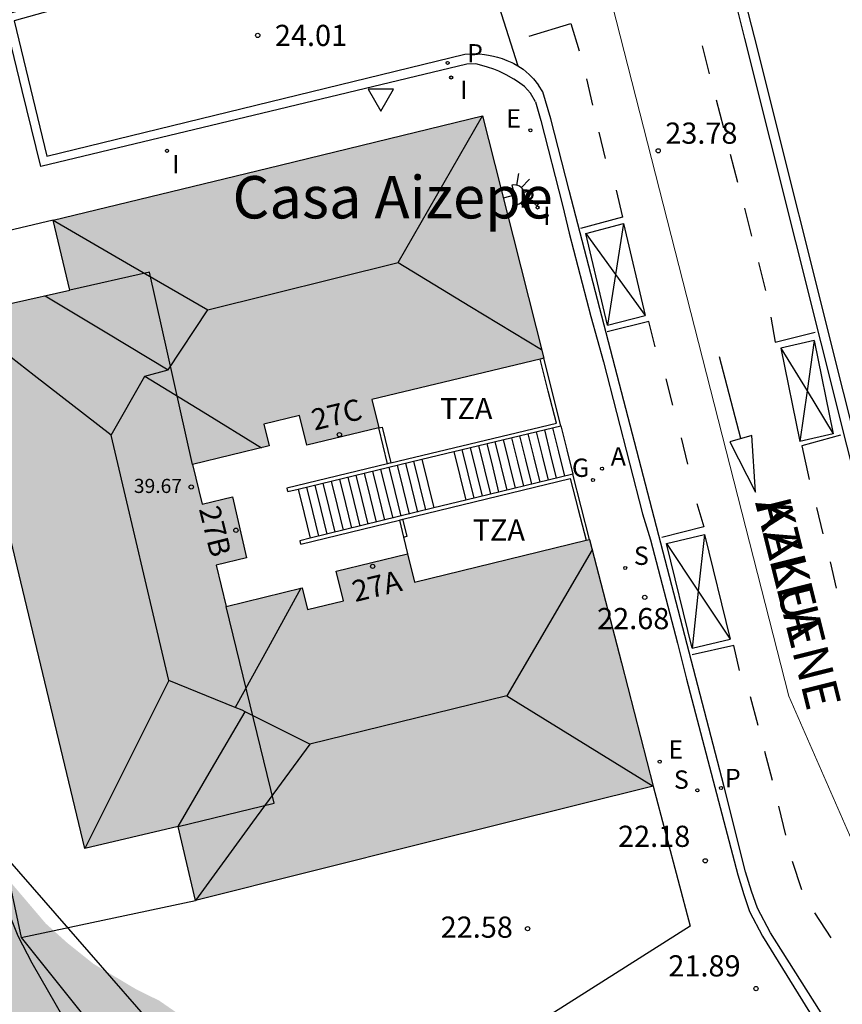
# Model space of a CAD drawing. Units: millimetres. Extents: x 585894 to 586244, y 4797289 to 4797540.
# Drawn here: x 586064 to 586093, y 4797448 to 4797483 of the extents above; entities that cross this region are included whole.
import ezdxf
from ezdxf.enums import TextEntityAlignment as Align

# ---------------------------------------------------------------- set-up
doc = ezdxf.new("R2010")
doc.units = ezdxf.units.MM
for name, color, linetype in [('010103', 9, 'LIMITE_MUNICIPAL'), ('020104', 34, 'Continuous'), ('020204', 9, 'Continuous'), ('020308', 9, 'Continuous'), ('060108', 9, 'Continuous'), ('060113', 4, 'Continuous'), ('060117', 9, 'Continuous'), ('060130', 9, 'Continuous'), ('060141', 9, 'Continuous'), ('070105', 6, 'Continuous'), ('070106', 6, 'Continuous'), ('080109', 9, 'Continuous'), ('080201', 9, 'Continuous'), ('080202', 9, 'Continuous'), ('080303', 9, 'Continuous'), ('080304', 9, 'Continuous'), ('080306', 9, 'Continuous'), ('080308', 9, 'Continuous'), ('080311', 9, 'Continuous'), ('080312', 8, 'Continuous'), ('200205', 4, 'Continuous'), ('200305', 4, 'Continuous'), ('210203', 4, 'Continuous'), ('210204', 9, 'Continuous'), ('210205', 4, 'Continuous'), ('210303', 4, 'Continuous'), ('210304', 9, 'Continuous'), ('210305', 4, 'Continuous'), ('220104', 9, 'LINEA_ELECTRICA'), ('220205', 1, 'Continuous'), ('220207', 9, 'Continuous'), ('220305', 1, 'Continuous'), ('220307', 9, 'Continuous'), ('230204', 9, 'Continuous'), ('230304', 9, 'Continuous'), ('250204', 9, 'Continuous'), ('260101', 9, 'Continuous'), ('260205', 9, 'Continuous'), ('270204', 9, 'Continuous'), ('270304', 9, 'Continuous'), ('990501', 21, 'Continuous'), ('990504', 63, 'Continuous')]:
    doc.layers.add(name, color=color, linetype=linetype)
doc.layers.add('080111', color=7, linetype='Continuous', lineweight=30)
doc.layers.add('080118', color=9, linetype='Continuous', lineweight=30)
doc.styles.add('ARIAL', font='ARIAL.TTF', dxfattribs={"height": 1})
doc.styles.add('ARIALI', font='ARIALI.TTF', dxfattribs={"height": 1})
doc.styles.add('ROMANS', font='romans__.ttf', dxfattribs={"height": 1})
doc.styles.get("Standard").update_dxf_attribs({"font": 'txt.shx'})
doc.linetypes.add('LIMITE_MUNICIPAL', pattern='A,0.75,-0.32,0.75,-0.25,[205,DONOSTI.shx,S=0.375,R=0,X=0,Y=0],-1,0', length=3.07)
doc.linetypes.add('LINEA_ELECTRICA', pattern='A,7.5,-0.3,["E",Standard,S=0.25,R=0,X=-0.1,Y=-0.1],-0.3', length=8.1)

# ---------------------------------------------------------------- blocks, each defined once
blk = doc.blocks.new('REIND')
blk.add_circle((0, 0), 0.055)
blk = doc.blocks.new('COTAPU')
blk.add_circle((0, 0), 0.075)
blk = doc.blocks.new('REGAS')
blk.add_circle((0, 0), 0.055)
blk = doc.blocks.new('REGALU')
blk.add_circle((0, 0), 0.055)
blk = doc.blocks.new('ABAS')
blk.add_circle((0, 0), 0.055)
blk = doc.blocks.new('SANEA')
blk.add_circle((0, 0), 0.055)
blk = doc.blocks.new('REGELE')
blk.add_circle((0, 0), 0.055)
blk = doc.blocks.new('PLUVI3')
blk.add_circle((0, 0), 0.055)
blk = doc.blocks.new('PLUVI2')
blk.add_circle((0, 0), 0.055)
blk = doc.blocks.new('SETRA')
at = {"linetype": 'Continuous'}
blk.add_lwpolyline([(0.451, 0.26), (-0.45, 0.26), (-0.001, -0.52)], close=True, dxfattribs=at)
blk = doc.blocks.new('PUNTO')
blk.add_circle((0, 0), 0.075)
blk = doc.blocks.new('BloquePortal')
blk.add_circle((0, 0), 0.075)
at = {"flags": 5}
blk.add_attdef('INDICE', text='', height=0.75, dxfattribs=at).set_placement((0, 0), align=Align.MIDDLE_CENTER)
blk = doc.blocks.new('FAREDE')
at = {"linetype": 'Continuous'}
for p, q in [((0.75, 0.7), (0.57, 0.322)), ((0.415, 0.36), (0.415, -0.351)), ((1.07, 0.411), (0.715, 0.19)), ((0.415, 0), (0, 0)), ((0.738, -0.699), (0.56, -0.32)), ((1.062, -0.416), (0.709, -0.191)), ((1.187, -0.005), (0.768, -0.001))]:
    blk.add_line(p, q, dxfattribs=at)
blk.add_arc((0.413, 0.004), 0.355, 270.4282, 89.5718, dxfattribs=at)

msp = doc.modelspace()

# ---------------------------------------------------------------- hatches: boundary and pattern name
at = {"layer": '990501'}
msp.add_hatch(color=256, dxfattribs=at).paths.add_polyline_path([(586085.966, 4797456.16), (586084.842, 4797460.528), (586083.718, 4797464.896), (586077.522, 4797463.385), (586077.278, 4797464.386), (586074.752, 4797463.77), (586075.008, 4797462.721), (586073.735, 4797462.411), (586073.548, 4797463.178), (586070.857, 4797462.522), (586070.501, 4797463.979), (586071.57, 4797464.239), (586071.073, 4797466.399), (586070.004, 4797466.141), (586069.664, 4797467.551), (586072.376, 4797468.205), (586072.191, 4797468.973), (586073.455, 4797469.277), (586073.708, 4797468.227), (586076.255, 4797468.841), (586076.014, 4797469.842), (586082.096, 4797471.307), (586081.009, 4797475.6), (586079.922, 4797479.892), (586072.326, 4797478.042), (586064.73, 4797476.191), (586065.025, 4797474.954), (586065.32, 4797473.717), (586063.329, 4797473.271), (586061.337, 4797472.825), (586063.591, 4797463.392), (586065.846, 4797453.958), (586067.501, 4797454.345), (586069.156, 4797454.732), (586069.462, 4797453.423), (586069.768, 4797452.115), (586077.867, 4797454.138)])
at = {"layer": '990504'}
h = msp.add_hatch(color=256, dxfattribs=at)
h.paths.add_polyline_path([(586019.598, 4797540.051), (586009.263, 4797540.052), (586009.312, 4797539.352), (586009.724, 4797537.128), (586009.978, 4797536.044), (586010.32, 4797535.086), (586011.348, 4797531.764), (586011.67, 4797530.572), (586011.892, 4797529.566), (586012.056, 4797528.126), (586012.038, 4797526.768), (586011.904, 4797526.344), (586011.79, 4797526.154), (586011.472, 4797525.83), (586011.086, 4797525.626), (586010.868, 4797525.616), (586010.626, 4797525.704), (586010.292, 4797525.968), (586010.16, 4797526.154), (586010.062, 4797526.358), (586010.008, 4797527.31), (586010.292, 4797529.576), (586010.26, 4797531.218), (586010.112, 4797531.654), (586009.542, 4797532.294), (586008.612, 4797533.112), (586007.824, 4797533.464), (586007.448, 4797533.554), (586006.388, 4797533.504), (586005.624, 4797533.28), (586004.336, 4797532.356), (586004.042, 4797531.99), (586003.624, 4797531.314), (586003.556, 4797530.628), (586003.622, 4797528.188), (586003.704, 4797527.116), (586003.83, 4797526.13), (586004.282, 4797523.202), (586004.868, 4797521.232), (586005.076, 4797520.734), (586005.354, 4797520.362), (586005.512, 4797520.218), (586006.084, 4797519.932), (586006.544, 4797519.842), (586007.592, 4797519.822), (586008.806, 4797519.976), (586009.628, 4797520.344), (586010.418, 4797520.906), (586011.132, 4797521.306), (586011.428, 4797521.454), (586011.682, 4797521.494), (586012.204, 4797521.394), (586012.424, 4797521.254), (586013.352, 4797520.846), (586013.72, 4797520.602), (586014.44, 4797520.422), (586014.904, 4797520.378), (586016.976, 4797520.368), (586018.218, 4797520.426), (586019.32, 4797520.4), (586019.552, 4797520.328), (586019.748, 4797520.126), (586020.228, 4797519.118), (586020.8, 4797516.766), (586021.041, 4797515.654), (586021.897, 4797509.648), (586022.203, 4797508.204), (586022.379, 4797507.806), (586022.707, 4797507.37), (586022.871, 4797507.222), (586023.097, 4797507.13), (586023.341, 4797507.138), (586023.513, 4797507.254), (586023.833, 4797507.682), (586024.269, 4797508.564), (586024.805, 4797510.418), (586024.877, 4797511.482), (586025.037, 4797512.692), (586025.143, 4797513.092), (586025.789, 4797516.496), (586025.949, 4797517.534), (586025.989, 4797518.546), (586025.975, 4797518.782), (586025.735, 4797519.756), (586025.137, 4797520.968), (586024.398, 4797522.066), (586023.378, 4797523.126), (586022.798, 4797523.978), (586022.522, 4797524.612), (586022.474, 4797525.038), (586022.534, 4797525.314), (586022.65, 4797525.542), (586022.818, 4797525.756), (586023.018, 4797525.952), (586023.782, 4797526.376), (586024.004, 4797526.452), (586024.916, 4797526.53), (586025.338, 4797526.344), (586025.634, 4797526.062), (586025.798, 4797525.832), (586025.906, 4797525.582), (586026.076, 4797523.704), (586026.587, 4797520.37), (586026.917, 4797519.196), (586027.387, 4797516.868), (586027.855, 4797515.272), (586027.959, 4797514.548), (586027.973, 4797514.096), (586028.005, 4797514.122), (586028.155, 4797513.732), (586028.409, 4797512.268), (586028.579, 4797510.008), (586028.427, 4797507.65), (586028.447, 4797507.11), (586028.501, 4797506.908), (586028.605, 4797506.688), (586028.987, 4797506.128), (586029.139, 4797506.014), (586029.957, 4797505.682), (586031.215, 4797505.338), (586031.421, 4797505.24), (586032.035, 4797504.688), (586032.617, 4797503.914), (586032.701, 4797503.728), (586032.963, 4797501.974), (586033.189, 4797500.814), (586033.157, 4797500.406), (586033.105, 4797500.194), (586032.677, 4797499.332), (586032.363, 4797498.924), (586032.173, 4797498.756), (586031.961, 4797498.626), (586031.531, 4797498.46), (586030.795, 4797498.32), (586030.365, 4797498.086), (586030.233, 4797497.914), (586030.155, 4797497.724), (586030.117, 4797497.28), (586029.969, 4797494.709), (586029.477, 4797492.591), (586029.127, 4797491.645), (586028.889, 4797491.221), (586028.259, 4797490.571), (586028.117, 4797490.471), (586027.917, 4797490.391), (586027.517, 4797490.355), (586027.327, 4797490.413), (586027.157, 4797490.523), (586026.821, 4797490.857), (586026.777, 4797491.041), (586026.671, 4797492.679), (586026.657, 4797493.877), (586026.847, 4797495.467), (586026.733, 4797496.143), (586026.573, 4797496.565), (586026.269, 4797496.837), (586024.901, 4797497.325), (586024.185, 4797497.393), (586022.737, 4797497.761), (586022.245, 4797498.337), (586022.011, 4797498.769), (586021.345, 4797500.767), (586020.927, 4797501.885), (586019.759, 4797504.732), (586019.369, 4797505.864), (586018.765, 4797507.252), (586017.829, 4797509.622), (586016.832, 4797511.64), (586016.244, 4797512.726), (586015.362, 4797513.586), (586014.948, 4797513.8), (586014.518, 4797513.91), (586014.036, 4797513.944), (586013.818, 4797513.904), (586013.47, 4797513.632), (586013.334, 4797513.448), (586013.25, 4797513.248), (586013.224, 4797512.838), (586013.438, 4797512.07), (586013.846, 4797511.112), (586014.356, 4797510.148), (586014.898, 4797509.25), (586015.519, 4797508.012), (586016.209, 4797506.194), (586016.525, 4797505.193), (586016.973, 4797504.243), (586017.565, 4797503.259), (586018.651, 4797501.107), (586019.525, 4797499.115), (586019.875, 4797497.977), (586020.011, 4797496.851), (586019.901, 4797496.141), (586019.831, 4797495.933), (586019.531, 4797495.443), (586019.217, 4797495.185), (586018.763, 4797495.013), (586018.285, 4797494.971), (586017.243, 4797495.523), (586016.035, 4797496.307), (586015.849, 4797496.409), (586015.585, 4797496.483), (586015.375, 4797496.487), (586014.223, 4797496.015), (586012.613, 4797494.673), (586012.111, 4797494.119), (586011.467, 4797493.609), (586009.551, 4797492.265), (586009.231, 4797491.983), (586008.797, 4797491.717), (586008.531, 4797491.597), (586007.467, 4797491.283), (586005.999, 4797490.743), (586003.967, 4797490.087), (586003.033, 4797489.665), (586002.143, 4797488.973), (586001.875, 4797488.643), (586001.663, 4797488.215), (586001.613, 4797487.691), (586001.865, 4797486.737), (586002.969, 4797484.587), (586003.823, 4797483.629), (586004.227, 4797483.273), (586004.607, 4797483.069), (586005.893, 4797482.743), (586006.555, 4797482.693), (586007.787, 4797482.713), (586008.929, 4797482.931), (586009.949, 4797483.341), (586010.205, 4797483.485), (586012.123, 4797484.151), (586014.405, 4797485.291), (586016.527, 4797486.589), (586017.035, 4797486.819), (586019.409, 4797487.359), (586020.335, 4797487.749), (586021.271, 4797488.023), (586021.517, 4797488.067), (586022.191, 4797488.075), (586022.401, 4797488.043), (586022.755, 4797487.881), (586023.075, 4797487.609), (586023.311, 4797487.241), (586023.697, 4797486.125), (586024.005, 4797485.035), (586024.219, 4797484.063), (586024.669, 4797481.333), (586025.599, 4797477.607), (586025.681, 4797476.419), (586025.86, 4797475.543), (586026.154, 4797474.933), (586027.034, 4797474.111), (586027.914, 4797473.489), (586028.278, 4797473.143), (586028.884, 4797472.317), (586028.982, 4797472.113), (586029.066, 4797471.835), (586029.074, 4797471.577), (586028.792, 4797470.195), (586028.79, 4797468.919), (586028.996, 4797467.809), (586029.244, 4797466.841), (586029.624, 4797465.887), (586031.212, 4797463.627), (586031.254, 4797463.341), (586031.234, 4797463.077), (586031.174, 4797462.825), (586030.948, 4797462.415), (586030.782, 4797462.263), (586029.866, 4797461.749), (586028.91, 4797461.139), (586028.692, 4797460.95), (586028.588, 4797460.728), (586028.634, 4797460.244), (586028.872, 4797459.66), (586029.132, 4797459.324), (586029.704, 4797458.942), (586030.796, 4797458.45), (586031.28, 4797458.332), (586031.486, 4797458.33), (586031.764, 4797458.382), (586032.316, 4797458.605), (586034.258, 4797459.649), (586035.154, 4797460.369), (586036.414, 4797461.071), (586037.46, 4797461.267), (586038.09, 4797461.305), (586038.386, 4797461.299), (586038.866, 4797461.203), (586039.276, 4797461.065), (586039.464, 4797460.933), (586039.934, 4797460.439), (586040.134, 4797460.067), (586040.158, 4797459.781), (586040.124, 4797459.579), (586039.964, 4797459.185), (586039.844, 4797459.013), (586039.516, 4797458.729), (586037.536, 4797457.599), (586036.772, 4797456.983), (586036.496, 4797456.605), (586036.426, 4797456.393), (586036.388, 4797455.947), (586037.262, 4797455.179), (586038.15, 4797454.285), (586038.464, 4797453.819), (586038.554, 4797453.595), (586038.584, 4797453.354), (586038.552, 4797453.094), (586038.43, 4797452.856), (586038.25, 4797452.648), (586036.628, 4797451.52), (586035.906, 4797450.57), (586035.402, 4797449.598), (586034.422, 4797448.194), (586034.106, 4797447.856), (586033.892, 4797447.73), (586032.926, 4797447.418), (586031.642, 4797447.35), (586030.116, 4797447.49), (586029.904, 4797447.462), (586028.804, 4797447.132), (586028.532, 4797447.01), (586027.824, 4797446.366), (586027.402, 4797445.82), (586027.19, 4797445.37), (586027.138, 4797445.142), (586027.116, 4797443.916), (586026.99, 4797442.806), (586026.634, 4797441.688), (586026.446, 4797441.272), (586026.122, 4797440.918), (586025.456, 4797440.574), (586024.94, 4797440.418), (586023.924, 4797440.246), (586023.706, 4797440.162), (586023.356, 4797439.88), (586022.95, 4797439.244), (586022.804, 4797438.754), (586022.648, 4797437.756), (586022.28, 4797434.448), (586021.904, 4797431.622), (586021.822, 4797430.379), (586021.934, 4797429.255), (586021.962, 4797427.555), (586021.774, 4797426.515), (586021.762, 4797424.843), (586021.805, 4797423.623), (586021.965, 4797422.627), (586021.961, 4797422.379), (586022.413, 4797420.755), (586022.477, 4797419.627), (586023.165, 4797415.707), (586023.357, 4797415.019), (586023.593, 4797414.371), (586024.057, 4797412.199), (586024.669, 4797409.899), (586024.953, 4797408.467), (586025.237, 4797407.863), (586025.601, 4797406.847), (586026.257, 4797404.675), (586027.317, 4797402.099), (586027.953, 4797400.943), (586028.089, 4797400.483), (586028.493, 4797399.927), (586028.489, 4797399.663), (586028.973, 4797398.747), (586029.525, 4797397.867), (586030.665, 4797396.435), (586031.597, 4797395.027), (586031.845, 4797394.583), (586032.049, 4797394.339), (586032.897, 4797393.643), (586033.64, 4797392.931), (586033.996, 4797392.495), (586034.144, 4797392.223), (586034.9, 4797391.343), (586035.916, 4797390.539), (586036.316, 4797390.147), (586037.064, 4797389.155), (586039.268, 4797386.035), (586039.652, 4797385.687), (586040.524, 4797385.095), (586040.692, 4797384.939), (586040.94, 4797384.847), (586041.436, 4797384.743), (586042.532, 4797384.715), (586043.08, 4797384.787), (586043.504, 4797384.975), (586043.684, 4797385.115), (586043.868, 4797385.491), (586043.988, 4797386.027), (586043.992, 4797387.087), (586043.808, 4797388.287), (586043.536, 4797389.279), (586043.02, 4797390.595), (586041.924, 4797392.259), (586041.116, 4797393.031), (586040.728, 4797393.235), (586040.012, 4797393.507), (586037.92, 4797393.603), (586036.8, 4797393.815), (586035.692, 4797394.163), (586034.672, 4797394.735), (586034.213, 4797395.319), (586033.645, 4797395.879), (586032.733, 4797396.675), (586032.545, 4797396.891), (586032.229, 4797397.383), (586031.701, 4797398.359), (586030.733, 4797400.371), (586029.817, 4797402.503), (586029.673, 4797402.951), (586029.557, 4797403.095), (586028.489, 4797405.367), (586028.493, 4797405.707), (586028.005, 4797407.059), (586027.981, 4797407.375), (586027.041, 4797410.423), (586026.229, 4797414.063), (586026.061, 4797414.543), (586025.561, 4797419.251), (586025.317, 4797422.639), (586025.189, 4797425.627), (586025.173, 4797428.135), (586025.086, 4797430.414), (586025.086, 4797432.67), (586025.106, 4797433.15), (586025.43, 4797434.594), (586025.514, 4797434.794), (586026.162, 4797435.742), (586026.334, 4797435.894), (586027.026, 4797436.282), (586028.086, 4797437.022), (586028.294, 4797437.074), (586028.746, 4797437.098), (586029.762, 4797436.746), (586030.454, 4797436.734), (586030.67, 4797436.786), (586031.082, 4797436.99), (586031.665, 4797437.462), (586033.027, 4797438.412), (586034.057, 4797439.028), (586034.941, 4797439.484), (586036.073, 4797439.938), (586037.101, 4797440.286), (586038.179, 4797440.52), (586039.803, 4797440.942), (586040.463, 4797440.98), (586042.011, 4797440.988), (586042.483, 4797440.916), (586043.509, 4797440.542), (586044.061, 4797440.144), (586044.467, 4797439.606), (586044.555, 4797439.426), (586044.713, 4797438.488), (586044.787, 4797438.258), (586045.075, 4797437.858), (586045.253, 4797437.726), (586046.061, 4797437.502), (586046.651, 4797437.088), (586047.077, 4797436.852), (586047.521, 4797436.344), (586047.643, 4797436.1), (586047.657, 4797435.846), (586047.857, 4797435.432), (586047.997, 4797435.298), (586048.165, 4797435.178), (586049.237, 4797434.87), (586050.049, 4797434.474), (586050.577, 4797433.99), (586051.189, 4797433.626), (586051.813, 4797433.11), (586051.997, 4797432.946), (586052.049, 4797432.786), (586052.453, 4797432.358), (586052.557, 4797432.082), (586052.589, 4797431.722), (586052.709, 4797431.362), (586053.041, 4797430.774), (586053.261, 4797430.25), (586053.645, 4797429.138), (586054.293, 4797427.038), (586054.709, 4797426.002), (586055.037, 4797425.034), (586055.285, 4797423.934), (586055.552, 4797421.674), (586055.54, 4797419.474), (586055.388, 4797418.218), (586055.304, 4797418.074), (586055.196, 4797417.466), (586055.2, 4797417.254), (586055.336, 4797416.874), (586055.647, 4797416.993), (586056.5, 4797416.966), (586056.862, 4797416.886), (586057.262, 4797416.676), (586057.45, 4797416.524), (586057.674, 4797416.2), (586058.248, 4797415.192), (586059.09, 4797414.044), (586059.272, 4797413.864), (586059.828, 4797413.45), (586060.014, 4797413.336), (586060.242, 4797413.266), (586060.452, 4797413.282), (586060.616, 4797413.468), (586061.57, 4797415.466), (586061.7, 4797415.652), (586062.012, 4797415.938), (586062.216, 4797415.956), (586062.394, 4797415.868), (586062.74, 4797415.55), (586063.196, 4797414.966), (586063.68, 4797413.974), (586064.06, 4797412.932), (586064.41, 4797411.804), (586064.8, 4797411.096), (586065.488, 4797410.098), (586065.628, 4797409.948), (586065.984, 4797410.056), (586066.254, 4797410.424), (586066.348, 4797410.62), (586066.38, 4797411.288), (586066.344, 4797411.516), (586065.504, 4797413.522), (586065.456, 4797413.93), (586065.492, 4797414.106), (586065.578, 4797414.26), (586065.722, 4797414.37), (586066.152, 4797414.418), (586066.378, 4797414.37), (586067.426, 4797413.85), (586067.636, 4797413.708), (586067.82, 4797413.556), (586068.27, 4797412.95), (586068.862, 4797412.014), (586069.076, 4797411.552), (586069.31, 4797410.902), (586069.692, 4797409.328), (586069.758, 4797408.46), (586070.014, 4797406.424), (586070.214, 4797405.982), (586070.354, 4797405.81), (586070.706, 4797405.574), (586071.1, 4797405.472), (586071.296, 4797405.468), (586071.748, 4797405.484), (586072.234, 4797405.554), (586072.926, 4797406.044), (586073.764, 4797406.956), (586073.93, 4797407.082), (586074.106, 4797407.15), (586074.616, 4797407.892), (586075.218, 4797408.802), (586075.78, 4797410.306), (586075.918, 4797410.572), (586076.56, 4797411.458), (586077.306, 4797412.194), (586078.118, 4797413.492), (586078.276, 4797413.868), (586078.506, 4797414.21), (586078.938, 4797415.206), (586079.254, 4797416.26), (586079.428, 4797416.696), (586079.934, 4797417.602), (586080.374, 4797418.642), (586080.6, 4797419.692), (586080.636, 4797420.468), (586080.522, 4797421.142), (586080.052, 4797422.217), (586079.582, 4797423.115), (586078.976, 4797423.937), (586077.496, 4797425.501), (586076.842, 4797426.259), (586076.13, 4797426.949), (586075.566, 4797427.321), (586075.326, 4797427.415), (586075.06, 4797427.459), (586074.174, 4797427.447), (586073.828, 4797427.353), (586073.5, 4797427.159), (586073.346, 4797427.044), (586072.912, 4797426.516), (586072.014, 4797424.894), (586071.73, 4797424.558), (586071.098, 4797424.192), (586070.876, 4797424.108), (586070.288, 4797424.04), (586070.102, 4797424.05), (586069.424, 4797424.242), (586067.032, 4797425.638), (586066.218, 4797425.88), (586064.626, 4797425.926), (586064.232, 4797425.988), (586063.632, 4797426.16), (586063.2, 4797426.188), (586060.986, 4797426.188), (586060.784, 4797426.16), (586060.61, 4797426.064), (586060.328, 4797425.716), (586059.832, 4797424.484), (586059.734, 4797424.058), (586059.636, 4797422.748), (586059.474, 4797421.772), (586059.3, 4797421.284), (586059.168, 4797421.086), (586058.962, 4797420.982), (586058.746, 4797420.98), (586058.562, 4797421.046), (586058.38, 4797421.18), (586058.11, 4797421.53), (586057.834, 4797422.142), (586057.454, 4797424.064), (586057.281, 4797425.156), (586057.249, 4797426.218), (586057.333, 4797427.322), (586057.403, 4797427.71), (586057.529, 4797427.878), (586057.801, 4797428.198), (586058.551, 4797428.856), (586059.295, 4797429.584), (586059.819, 4797430.168), (586060.347, 4797431.076), (586060.443, 4797431.34), (586060.527, 4797431.826), (586060.567, 4797432.84), (586060.521, 4797433.364), (586060.353, 4797433.824), (586059.789, 4797434.606), (586059.297, 4797435.14), (586059.069, 4797435.316), (586058.803, 4797435.436), (586058.527, 4797435.486), (586058.299, 4797435.488), (586058.079, 4797435.418), (586057.717, 4797435.088), (586057.247, 4797434.472), (586056.991, 4797434.03), (586056.907, 4797433.786), (586056.847, 4797432.64), (586056.845, 4797431.054), (586056.743, 4797430.576), (586056.601, 4797430.39), (586056.445, 4797430.316), (586056.241, 4797430.358), (586056.077, 4797430.504), (586056.035, 4797431.19), (586055.777, 4797432.41), (586055.489, 4797433.524), (586055.143, 4797434.598), (586054.491, 4797436.01), (586054.419, 4797436.302), (586054.109, 4797436.932), (586053.593, 4797437.81), (586052.759, 4797438.828), (586051.677, 4797439.594), (586051.073, 4797440.18), (586050.819, 4797440.552), (586050.213, 4797441.654), (586049.471, 4797443.428), (586049.337, 4797443.672), (586049.003, 4797444.084), (586048.165, 4797444.9), (586047.521, 4797445.662), (586047.173, 4797446.258), (586047.111, 4797446.47), (586047.063, 4797447.391), (586047.041, 4797451.813), (586046.763, 4797453.019), (586045.687, 4797455.745), (586045.572, 4797456.735), (586045.582, 4797458.011), (586045.948, 4797460.217), (586045.964, 4797460.493), (586045.928, 4797460.781), (586045.702, 4797461.299), (586045.386, 4797461.699), (586044.656, 4797462.395), (586043.122, 4797463.393), (586042.726, 4797463.697), (586042.414, 4797464.123), (586042.324, 4797464.361), (586042.292, 4797464.615), (586042.332, 4797464.827), (586042.674, 4797465.055), (586043.076, 4797465.199), (586043.552, 4797465.245), (586043.89, 4797465.323), (586046.454, 4797466.217), (586047.072, 4797466.265), (586047.478, 4797466.087), (586047.646, 4797465.881), (586047.87, 4797465.227), (586048.128, 4797464.121), (586048.258, 4797463.109), (586048.476, 4797462.075), (586048.546, 4797461.899), (586049.641, 4797460.013), (586050.229, 4797459.275), (586050.561, 4797459.037), (586051.457, 4797458.513), (586052.291, 4797457.781), (586052.489, 4797457.565), (586052.571, 4797457.357), (586052.511, 4797457.147), (586051.713, 4797456.547), (586050.321, 4797455.709), (586050.171, 4797455.389), (586050.227, 4797454.669), (586050.289, 4797454.409), (586050.495, 4797454.045), (586051.175, 4797453.109), (586051.627, 4797452.287), (586052.687, 4797449.257), (586053.337, 4797446.841), (586053.453, 4797445.843), (586053.651, 4797444.663), (586053.939, 4797443.437), (586054.595, 4797441.298), (586055.081, 4797440.212), (586056.517, 4797438.282), (586056.897, 4797437.92), (586057.797, 4797437.192), (586059.485, 4797436.124), (586060.267, 4797435.762), (586062.597, 4797435.29), (586063.777, 4797434.887), (586066.468, 4797434.383), (586067.59, 4797434.281), (586068.838, 4797434.289), (586069.218, 4797434.365), (586069.958, 4797434.665), (586071.042, 4797435.391), (586071.21, 4797435.519), (586072.022, 4797436.539), (586072.21, 4797436.947), (586072.52, 4797438.285), (586072.568, 4797439.701), (586072.536, 4797440.137), (586072.248, 4797441.519), (586072.238, 4797441.753), (586071.729, 4797444.077), (586071.419, 4797445.147), (586071.181, 4797445.637), (586069.893, 4797447.263), (586069.215, 4797448.015), (586069.055, 4797448.173), (586068.489, 4797448.565), (586067.673, 4797448.967), (586066.155, 4797449.871), (586065.223, 4797450.619), (586064.471, 4797451.295), (586062.859, 4797453.189), (586062.277, 4797454.065), (586061.491, 4797454.737), (586060.783, 4797455.031), (586059.345, 4797455.061), (586058.695, 4797455.171), (586058.281, 4797455.303), (586056.991, 4797455.901), (586056.035, 4797456.615), (586055.889, 4797456.773), (586055.757, 4797456.959), (586055.405, 4797457.883), (586055.349, 4797458.099), (586055.357, 4797458.303), (586055.625, 4797460.159), (586055.677, 4797461.173), (586055.673, 4797462.385), (586055.583, 4797463.571), (586055.411, 4797464.973), (586055.402, 4797469.185), (586055.44, 4797469.957), (586055.54, 4797470.593), (586055.654, 4797470.987), (586056.39, 4797472.155), (586056.664, 4797472.783), (586056.72, 4797473.743), (586056.702, 4797479.414), (586056.52, 4797480.562), (586056.058, 4797482.144), (586055.88, 4797482.542), (586055.448, 4797483.07), (586055.074, 4797483.754), (586054.442, 4797484.62), (586054.31, 4797484.772), (586053.49, 4797485.344), (586053.146, 4797485.69), (586052.844, 4797486.036), (586052.2, 4797486.91), (586051.714, 4797487.878), (586051.49, 4797488.972), (586051.484, 4797494.582), (586051.32, 4797497.052), (586051.244, 4797499.174), (586051.138, 4797500.334), (586050.93, 4797501.4), (586050.73, 4797502.756), (586050.704, 4797504.544), (586050.554, 4797505.616), (586050.41, 4797506.12), (586050.352, 4797506.54), (586050.38, 4797507.72), (586050.231, 4797508.766), (586049.893, 4797510.29), (586049.715, 4797511.372), (586049.661, 4797512.548), (586049.655, 4797513.962), (586049.607, 4797514.25), (586049.527, 4797514.528), (586048.993, 4797515.576), (586048.301, 4797517.415), (586047.159, 4797519.263), (586046.947, 4797519.709), (586045.403, 4797522.269), (586044.513, 4797524.387), (586043.807, 4797526.217), (586043.403, 4797526.859), (586042.273, 4797529.165), (586041.391, 4797531.379), (586040.859, 4797532.553), (586040.809, 4797532.953), (586040.583, 4797533.619), (586040.387, 4797534.057), (586039.605, 4797536.351), (586037.987, 4797540.051), (586022.008, 4797540.051), (586021.046, 4797539.521), (586020.824, 4797539.433), (586020.36, 4797539.341), (586020.132, 4797539.421), (586019.82, 4797539.735)])
h.paths.add_polyline_path([(586042.114, 4797480.927), (586043.126, 4797481.851), (586043.454, 4797482.441), (586043.486, 4797482.655), (586043.462, 4797483.311), (586043.28, 4797483.703), (586043.016, 4797484.005), (586042.682, 4797484.273), (586042.086, 4797484.659), (586041.656, 4797484.999), (586040.224, 4797486.411), (586039.97, 4797486.735), (586039.554, 4797487.163), (586039.224, 4797487.407), (586038.668, 4797488.017), (586038.028, 4797488.913), (586037.578, 4797489.844), (586037.246, 4797490.356), (586036.772, 4797490.782), (586036.555, 4797490.85), (586036.365, 4797490.842), (586036.163, 4797490.77), (586035.895, 4797490.401), (586035.259, 4797488.973), (586034.966, 4797487.307), (586034.942, 4797486.195), (586035.03, 4797485.199), (586035.33, 4797484.105), (586035.606, 4797483.355), (586035.702, 4797483.247), (586035.928, 4797482.705), (586036.19, 4797481.771), (586037.03, 4797480.339), (586037.782, 4797479.317), (586038.082, 4797479.043), (586038.858, 4797478.615), (586039.072, 4797478.587), (586039.554, 4797478.707), (586040.408, 4797479.163), (586041.138, 4797479.967)], flags=0)

# ---------------------------------------------------------------- linework, layer by layer
at = {"layer": '010103', "lineweight": 0, "ltscale": 3, "flags": 128}
msp.add_lwpolyline([(586068.907, 4797540.05), (586082.851, 4797490.354), (586090.767, 4797459.344), (586094.487, 4797450.852), (586101.976, 4797438.21), (586123.466, 4797402.668), (586132.544, 4797386.162), (586142.821, 4797366.508), (586163.882, 4797318.146), (586174.492, 4797290.055)], dxfattribs=at)
at = {"layer": '020104', "elevation": 32, "flags": 128}
msp.add_lwpolyline([(586065.12, 4797447.919), (586063.986, 4797449.897), (586063.49, 4797450.845), (586063.096, 4797451.851), (586062.612, 4797452.881), (586062.196, 4797454.187), (586061.738, 4797455.429), (586061.38, 4797456.529), (586061.296, 4797456.729), (586060.944, 4797457.847), (586059.962, 4797461.355), (586059.732, 4797462.369), (586059.64, 4797463.219), (586059.352, 4797464.789), (586059.232, 4797466.127), (586059.274, 4797466.757), (586059.544, 4797467.389), (586059.998, 4797467.697)], dxfattribs=at)
at = {"layer": '060108'}
for points in [[(586079.37, 4797481.715, 24.061), (586064.289, 4797478.101, 23.889), (586063.638, 4797480.784, 24.222), (586062.987, 4797483.468, 24.555), (586077.617, 4797487.564, 24.555), (586078.263, 4797487.85, 24.555), (586078.697, 4797488.294, 24.561), (586079.033, 4797488.9, 24.603), (586079.211, 4797489.49, 24.623), (586079.221, 4797490.34, 24.651), (586076.116, 4797500.655, 25.539), (586067.776, 4797530.957, 28.203), (586065.345, 4797540.05, 28.863)], [(586088.631, 4797485.907, 24.058), (586089.217, 4797483.969, 23.837), (586089.543, 4797482.688, 23.739), (586095.848, 4797457.531, 22.033), (586096.142, 4797456.522, 21.953), (586096.501, 4797455.444, 21.868), (586096.68, 4797454.829, 21.819), (586096.901, 4797454.227, 21.77), (586097.162, 4797453.642, 21.721), (586097.651, 4797452.761, 21.61), (586110.822, 4797431.717, 19.594), (586119.118, 4797418.562, 18.316), (586126.958, 4797405.808, 17.199), (586127.464, 4797404.561, 17.127), (586127.848, 4797403.391, 17.038), (586128.501, 4797401.196, 16.89), (586129.201, 4797398.68, 16.716), (586127.582, 4797397.59, 16.744), (586128.067, 4797395.216, 16.575), (586128.191, 4797394.809, 16.55), (586128.332, 4797394.464, 16.523)], [(586081.8, 4797480.381, 23.799), (586081.623, 4797480.688, 23.982), (586081.419, 4797480.926, 24.061), (586081.167, 4797481.108, 24.061), (586081.039, 4797481.19, 24.061), (586080.764, 4797481.346, 24.061), (586080.505, 4797481.469, 24.061), (586080.325, 4797481.542, 24.061), (586080.109, 4797481.617, 24.061), (586079.907, 4797481.675, 24.061), (586079.686, 4797481.726, 24.061), (586079.37, 4797481.715, 24.061)], [(586081.8, 4797480.381, 23.799), (586081.991, 4797479.719, 23.742), (586082.763, 4797476.731, 23.553), (586082.999, 4797475.74, 23.444), (586083.759, 4797472.78, 23.245), (586084.211, 4797471.182, 23.239), (586085.592, 4797465.804, 22.918), (586085.872, 4797464.881, 22.754), (586086.833, 4797461.224, 22.522), (586087.144, 4797459.948, 22.534), (586088.96, 4797453.019, 22.093), (586089.173, 4797452.323, 22.044), (586089.383, 4797451.724, 22), (586089.843, 4797450.847, 21.948), (586092.211, 4797447.015, 21.626)]]:
    msp.add_polyline3d(points, dxfattribs=at)
at = {"layer": '060113'}
for points in [[(586079.07, 4797488.348, 24.576), (586078.94, 4797488.113, 24.561), (586078.437, 4797487.599, 24.555), (586077.719, 4797487.281, 24.555), (586063.347, 4797483.257, 24.555), (586063.929, 4797480.86, 24.241), (586064.51, 4797478.463, 23.927), (586079.303, 4797482.066, 24.082)], [(586128.909, 4797398.483, 16.638), (586128.175, 4797401.122, 16.82), (586127.524, 4797403.31, 16.968), (586127.144, 4797404.467, 17.057), (586126.652, 4797405.681, 17.129), (586118.825, 4797418.412, 18.247), (586110.53, 4797431.566, 19.525), (586097.354, 4797452.618, 21.541), (586096.855, 4797453.517, 21.652), (586096.585, 4797454.124, 21.701), (586096.357, 4797454.744, 21.75), (586096.177, 4797455.364, 21.799), (586095.818, 4797456.442, 21.884), (586095.52, 4797457.462, 21.964), (586089.214, 4797482.623, 23.67), (586088.89, 4797483.897, 23.768), (586088.306, 4797485.829, 23.989)], [(586079.303, 4797482.066, 24.082), (586079.604, 4797482.089, 23.634), (586079.824, 4797482.078, 23.634), (586079.993, 4797482.06, 23.634), (586080.144, 4797482.036, 23.634), (586080.312, 4797482.002, 23.634), (586080.463, 4797481.963, 23.634), (586080.619, 4797481.914, 23.634), (586080.786, 4797481.853, 23.634), (586080.971, 4797481.773, 23.634), (586081.038, 4797481.741, 23.634), (586081.18, 4797481.653, 23.639)], [(586081.18, 4797481.653, 23.639), (586081.362, 4797481.54, 23.646), (586081.584, 4797481.355, 23.677), (586081.737, 4797481.198, 23.719), (586081.914, 4797480.976, 23.804)], [(586123.572, 4797396.079, 16.535), (586124.64, 4797396.796, 16.613), (586124.276, 4797398, 16.682), (586124.005, 4797398.971, 16.774), (586123.724, 4797399.74, 16.85), (586123.394, 4797400.481, 16.925), (586122.621, 4797402.09, 17.109), (586121.157, 4797401.187, 17.008), (586111.579, 4797416.53, 18.508), (586105.59, 4797426.156, 19.451), (586103.082, 4797430.154, 19.892), (586093.18, 4797446.138, 21.438), (586090.115, 4797450.968, 21.86), (586089.655, 4797451.845, 21.912), (586089.447, 4797452.439, 21.956), (586089.236, 4797453.129, 22.005), (586088.483, 4797456.141, 22.169), (586082.997, 4797477.243, 23.522), (586082.34, 4797479.784, 23.683), (586082.066, 4797480.733, 23.764), (586081.914, 4797480.976, 23.804)]]:
    msp.add_polyline3d(points, dxfattribs=at)
at = {"layer": '060117'}
for points in [[(586082.701, 4797468.918, 23.179), (586082.911, 4797468.062, 23.179), (586083.122, 4797467.207, 23.179)], [(586078.908, 4797468.004, 25.389), (586079.12, 4797467.143, 25.389), (586079.332, 4797466.282, 25.389)], [(586077.781, 4797467.732, 25.559), (586077.993, 4797466.87, 25.559), (586078.206, 4797466.007, 25.559)], [(586073.404, 4797466.677, 28.109), (586073.618, 4797465.808, 28.109), (586073.832, 4797464.939, 28.109)]]:
    msp.add_polyline3d(points, dxfattribs=at)
at = {"layer": '060130'}
msp.add_polyline3d([(586079.07, 4797488.348, 24.557), (586079.083, 4797488.27, 24.552), (586081.18, 4797481.653, 23.639)], dxfattribs=at)
at = {"layer": '060141'}
for points in [[(586082.41, 4797468.848, 23.349), (586082.621, 4797467.992, 23.349), (586082.831, 4797467.136, 23.349)], [(586080.95, 4797468.496, 24.199), (586081.161, 4797467.638, 24.199), (586081.373, 4797466.78, 24.199)], [(586081.242, 4797468.566, 24.029), (586081.453, 4797467.708, 24.029), (586081.664, 4797466.851, 24.029)], [(586081.534, 4797468.637, 23.859), (586081.745, 4797467.78, 23.859), (586081.956, 4797466.922, 23.859)], [(586081.826, 4797468.707, 23.689), (586082.037, 4797467.85, 23.689), (586082.248, 4797466.994, 23.689)], [(586082.117, 4797468.777, 23.519), (586082.328, 4797467.921, 23.519), (586082.539, 4797467.065, 23.519)], [(586079.492, 4797468.144, 25.049), (586079.703, 4797467.284, 25.049), (586079.915, 4797466.424, 25.049)], [(586079.783, 4797468.215, 24.879), (586079.995, 4797467.355, 24.879), (586080.206, 4797466.495, 24.879)], [(586080.075, 4797468.285, 24.709), (586080.287, 4797467.426, 24.709), (586080.498, 4797466.566, 24.709)], [(586080.367, 4797468.355, 24.539), (586080.579, 4797467.496, 24.539), (586080.79, 4797466.637, 24.539)], [(586080.659, 4797468.426, 24.369), (586080.87, 4797467.568, 24.369), (586081.081, 4797466.709, 24.369)], [(586079.2, 4797468.074, 25.219), (586079.411, 4797467.214, 25.219), (586079.623, 4797466.353, 25.219)], [(586076.614, 4797467.451, 26.239), (586076.827, 4797466.586, 26.239), (586077.039, 4797465.722, 26.239)], [(586076.906, 4797467.521, 26.069), (586077.119, 4797466.657, 26.069), (586077.331, 4797465.793, 26.069)], [(586077.197, 4797467.591, 25.899), (586077.409, 4797466.728, 25.899), (586077.622, 4797465.864, 25.899)], [(586077.489, 4797467.662, 25.729), (586077.701, 4797466.799, 25.729), (586077.914, 4797465.936, 25.729)], [(586075.155, 4797467.099, 27.089), (586075.369, 4797466.232, 27.089), (586075.582, 4797465.366, 27.089)], [(586075.447, 4797467.169, 26.919), (586075.66, 4797466.303, 26.919), (586075.873, 4797465.437, 26.919)], [(586075.739, 4797467.24, 26.749), (586075.952, 4797466.374, 26.749), (586076.165, 4797465.509, 26.749)], [(586076.03, 4797467.31, 26.579), (586076.243, 4797466.445, 26.579), (586076.456, 4797465.58, 26.579)], [(586076.322, 4797467.38, 26.409), (586076.535, 4797466.516, 26.409), (586076.748, 4797465.651, 26.409)], [(586073.696, 4797466.747, 27.939), (586073.909, 4797465.878, 27.939), (586074.123, 4797465.01, 27.939)], [(586073.988, 4797466.818, 27.769), (586074.201, 4797465.95, 27.769), (586074.415, 4797465.082, 27.769)], [(586074.279, 4797466.888, 27.599), (586074.493, 4797466.02, 27.599), (586074.706, 4797465.153, 27.599)], [(586074.572, 4797466.958, 27.429), (586074.785, 4797466.091, 27.429), (586074.999, 4797465.224, 27.429)], [(586074.863, 4797467.029, 27.259), (586075.077, 4797466.162, 27.259), (586075.29, 4797465.295, 27.259)]]:
    msp.add_polyline3d(points, dxfattribs=at)
at = {"layer": '070105'}
for points in [[(586064.73, 4797476.191, 29.509), (586062.894, 4797475.754, 29.509)], [(586058.504, 4797474.708, 29.509), (586063.601, 4797450.8, 29.509)], [(586076.687, 4797467.601, 23.199), (586082.543, 4797469.013, 23.546), (586082.256, 4797470.144, 23.239), (586081.969, 4797471.276, 23.277)], [(586082.701, 4797468.918, 23.547), (586082.096, 4797471.307, 23.352)], [(586076.255, 4797468.841, 23.199), (586076.381, 4797468.871, 23.199), (586076.687, 4797467.601, 23.199)], [(586076.561, 4797467.571, 23.199), (586076.255, 4797468.841, 23.199)], [(586078.908, 4797468.004, 23.515), (586082.701, 4797468.918, 23.547)], [(586077.781, 4797467.732, 23.505), (586078.908, 4797468.004, 23.515)], [(586076.561, 4797467.571, 23.495), (586073.004, 4797466.713, 23.464), (586073.019, 4797466.65, 23.464), (586073.035, 4797466.588, 23.464), (586073.404, 4797466.677, 23.468)], [(586073.404, 4797466.677, 23.468), (586077.781, 4797467.732, 23.505)], [(586076.687, 4797467.601, 23.199), (586076.561, 4797467.571, 23.495)], [(586083.122, 4797467.207, 23.087), (586079.332, 4797466.282, 23.161)], [(586083.718, 4797464.896, 22.94), (586083.122, 4797467.207, 23.087)], [(586077.113, 4797465.607, 23.199), (586083.028, 4797467.05, 23.216), (586083.309, 4797465.958, 23.044), (586083.591, 4797464.865, 23.009)], [(586079.332, 4797466.282, 23.161), (586078.206, 4797466.007, 23.183)], [(586078.206, 4797466.007, 23.183), (586073.832, 4797464.939, 23.267)], [(586073.832, 4797464.939, 23.267), (586073.463, 4797464.849, 23.274), (586073.479, 4797464.786, 23.274), (586073.494, 4797464.723, 23.274), (586076.987, 4797465.576, 23.199)], [(586076.987, 4797465.576, 23.199), (586077.113, 4797465.607, 23.199)], [(586076.987, 4797465.576, 23.199), (586077.133, 4797464.979, 23.199)], [(586077.133, 4797464.979, 23.199), (586077.259, 4797465.01, 23.199), (586077.113, 4797465.607, 23.199)], [(586085.966, 4797456.16, 25.266), (586087.272, 4797451.201, 24.639), (586077.189, 4797444.806, 24.639)], [(586063.601, 4797450.8, 29.509), (586069.768, 4797452.115, 39.985)], [(586063.601, 4797450.8, 29.509), (586070.851, 4797441.724, 23.787)]]:
    msp.add_polyline3d(points, dxfattribs=at)
at = {"layer": '070106'}
msp.add_polyline3d([(586077.133, 4797464.979, 23.199), (586077.278, 4797464.386, 23.199)], dxfattribs=at)
at = {"layer": '080109'}
for points in [[(586076.939, 4797474.692, 42.165), (586079.922, 4797479.892, 40.257)], [(586064.73, 4797476.191, 40.093), (586067.469, 4797474.608, 41.127), (586070.207, 4797473.024, 42.161)], [(586070.207, 4797473.024, 42.201), (586076.939, 4797474.692, 42.165)], [(586076.939, 4797474.692, 42.165), (586079.479, 4797473.152, 41.239), (586082.019, 4797471.612, 40.313)], [(586064.446, 4797473.521, 39.705), (586066.625, 4797472.206, 40.567), (586068.803, 4797470.892, 41.429)], [(586068.803, 4797470.892, 41.429), (586070.207, 4797473.024, 42.201)], [(586066.779, 4797468.58, 42.193), (586064.058, 4797470.702, 40.983), (586061.337, 4797472.825, 39.773)], [(586066.779, 4797468.58, 42.193), (586067.979, 4797470.676, 41.425)], [(586067.979, 4797470.676, 41.425), (586068.803, 4797470.892, 41.429)], [(586067.979, 4797470.676, 41.425), (586070.045, 4797469.408, 41.035), (586072.11, 4797468.141, 40.645)], [(586068.823, 4797459.905, 42.089), (586066.779, 4797468.58, 42.193)], [(586083.814, 4797464.521, 40.189), (586080.787, 4797459.352, 42.077)], [(586073.499, 4797463.166, 40.635), (586072.337, 4797461.057, 40.805), (586071.176, 4797458.946, 40.975)], [(586068.823, 4797459.905, 42.089), (586067.335, 4797456.931, 41.071), (586065.846, 4797453.958, 40.054)], [(586071.176, 4797458.946, 40.975), (586068.823, 4797459.905, 42.089)], [(586080.787, 4797459.352, 42.077), (586073.815, 4797457.645, 42.117)], [(586080.787, 4797459.352, 42.077), (586085.967, 4797456.16, 40.185)], [(586069.156, 4797454.732, 39.553), (586070.34, 4797456.763, 40.01), (586071.524, 4797458.794, 40.467)], [(586071.524, 4797458.794, 41.372), (586071.415, 4797458.849, 41.337), (586071.176, 4797458.946, 40.975)], [(586073.815, 4797457.645, 42.117), (586071.524, 4797458.794, 41.372)], [(586073.815, 4797457.645, 42.117), (586071.791, 4797454.88, 41.051), (586069.768, 4797452.115, 39.985)]]:
    msp.add_polyline3d(points, dxfattribs=at)
at = {"layer": '080111'}
for points in [[(586064.73, 4797476.191, 29.491), (586072.326, 4797478.042, 23.827), (586079.922, 4797479.892, 23.913)], [(586079.922, 4797479.892, 23.913), (586081.009, 4797475.6, 23.639), (586082.096, 4797471.307, 23.352)], [(586065.32, 4797473.717, 29.53), (586065.025, 4797474.954, 29.511), (586064.73, 4797476.191, 29.491)], [(586069.156, 4797454.732, 39.553), (586067.501, 4797454.345, 39.603), (586065.846, 4797453.958, 38.681), (586063.591, 4797463.392, 38.636), (586061.337, 4797472.825, 39.593), (586063.329, 4797473.271, 39.598), (586065.32, 4797473.717, 29.53)], [(586081.969, 4797471.276, 23.694), (586076.014, 4797469.842, 39.709), (586076.255, 4797468.841, 39.709)], [(586082.096, 4797471.307, 23.352), (586081.969, 4797471.276, 23.694)], [(586076.255, 4797468.841, 39.709), (586073.708, 4797468.227, 39.709), (586073.455, 4797469.277, 39.709), (586072.191, 4797468.973, 39.709), (586072.376, 4797468.205, 39.709), (586069.664, 4797467.551, 39.709)], [(586069.664, 4797467.551, 39.709), (586070.004, 4797466.141, 39.709), (586071.073, 4797466.399, 39.709), (586071.57, 4797464.239, 39.709), (586070.501, 4797463.979, 39.715), (586070.857, 4797462.522, 39.715)], [(586077.278, 4797464.386, 39.715), (586077.522, 4797463.385, 39.715), (586083.591, 4797464.865, 39.715)], [(586083.591, 4797464.865, 39.715), (586083.718, 4797464.896, 39.715)], [(586083.718, 4797464.896, 39.715), (586084.842, 4797460.528, 22.658), (586085.966, 4797456.16, 22.612)], [(586070.857, 4797462.522, 39.715), (586073.548, 4797463.178, 39.715), (586073.735, 4797462.411, 39.715), (586075.008, 4797462.721, 39.715), (586074.752, 4797463.77, 39.715), (586077.278, 4797464.386, 39.715)], [(586085.966, 4797456.16, 22.612), (586077.867, 4797454.138, 22.643), (586069.768, 4797452.115, 22.673)], [(586069.768, 4797452.115, 22.673), (586069.462, 4797453.423, 39.6), (586069.156, 4797454.732, 39.553)]]:
    msp.add_polyline3d(points, dxfattribs=at)
at = {"layer": '080118', "flags": 128}
for points in [[(586069.664, 4797467.551), (586068.142, 4797474.349), (586065.32, 4797473.717)], [(586069.156, 4797454.732), (586072.557, 4797455.563), (586070.857, 4797462.522)]]:
    msp.add_lwpolyline(points, dxfattribs=at)
at = {"layer": '220104'}
msp.add_polyline3d([(586035.421, 4797420.863, 47.687), (586010.722, 4797432.238, 43.609), (586040.231, 4797446.43, 48.593), (586061.888, 4797454.98, 32.099), (586072.581, 4797442.73, 37.439)], dxfattribs=at)
at = {"layer": '260101'}
for points in [[(586081.581, 4797482.712, 24.005), (586083.057, 4797483.16, 24.085), (586083.345, 4797482.195, 24.015)], [(586087.701, 4797482.37, 23.911), (586087.954, 4797481.38, 23.842)], [(586083.603, 4797481.195, 23.936), (586083.819, 4797480.266, 23.86)], [(586088.2, 4797480.451, 23.783), (586088.452, 4797479.462, 23.714)], [(586084.049, 4797479.312, 23.783), (586084.265, 4797478.383, 23.707)], [(586088.698, 4797478.533, 23.654), (586088.951, 4797477.543, 23.585)], [(586084.656, 4797477.261, 23.649), (586084.877, 4797476.297, 23.584), (586083.401, 4797475.9, 23.451)], [(586089.197, 4797476.615, 23.526), (586089.45, 4797475.625, 23.457)], [(586083.59, 4797475.724, 23.446), (586084.923, 4797476.072, 23.567)], [(586084.923, 4797476.072, 23.567), (586084.638, 4797474.275, 23.399)], [(586084.923, 4797476.072, 23.567), (586085.687, 4797472.826, 23.352)], [(586084.354, 4797472.478, 23.231), (586083.59, 4797475.724, 23.446)], [(586083.59, 4797475.724, 23.446), (586084.638, 4797474.275, 23.399)], [(586089.696, 4797474.697, 23.397), (586089.948, 4797473.707, 23.328)], [(586084.638, 4797474.275, 23.399), (586084.354, 4797472.478, 23.231)], [(586084.638, 4797474.275, 23.399), (586085.687, 4797472.826, 23.352)], [(586084.354, 4797472.478, 23.231), (586085.687, 4797472.826, 23.352)], [(586090.127, 4797472.761, 23.262), (586090.291, 4797471.881, 23.199), (586091.702, 4797472.228, 23.13)], [(586086.035, 4797471.71, 23.285), (586085.814, 4797472.608, 23.341), (586084.345, 4797472.243, 23.217)], [(586091.664, 4797471.937, 23.126), (586090.486, 4797471.664, 23.183)], [(586090.486, 4797471.664, 23.183), (586091.161, 4797468.361, 22.972)], [(586090.486, 4797471.664, 23.183), (586091.413, 4797470.149, 23.049)], [(586091.664, 4797471.937, 23.126), (586091.413, 4797470.149, 23.049)], [(586091.664, 4797471.937, 23.126), (586092.339, 4797468.634, 22.915)], [(586089.074, 4797468.461, 23.28), (586088.316, 4797471.353, 23.262)], [(586086.416, 4797470.574, 23.215), (586086.65, 4797469.644, 23.152)], [(586091.413, 4797470.149, 23.049), (586091.161, 4797468.361, 22.972)], [(586091.413, 4797470.149, 23.049), (586092.339, 4797468.634, 22.915)], [(586086.954, 4797468.489, 23.07), (586087.188, 4797467.559, 23.007)], [(586089.465, 4797468.568, 23.284), (586088.683, 4797468.353, 23.276), (586089.59, 4797466.564, 23.278), (586089.465, 4797468.568, 23.284)], [(586092.339, 4797468.634, 22.915), (586091.161, 4797468.361, 22.972)], [(586092.601, 4797468.588, 22.912), (586091.233, 4797468.206, 22.956), (586091.489, 4797467.016, 22.897)], [(586087.514, 4797466.162, 22.917), (586087.761, 4797465.344, 22.867), (586086.27, 4797464.963, 22.775)], [(586091.751, 4797466.03, 22.824), (586091.97, 4797465.093, 22.756)], [(586086.438, 4797464.753, 22.768), (586087.78, 4797465.074, 22.848)], [(586087.78, 4797465.074, 22.848), (586087.566, 4797463.059, 22.688)], [(586087.78, 4797465.074, 22.848), (586088.695, 4797461.365, 22.607)], [(586086.438, 4797464.753, 22.768), (586087.566, 4797463.059, 22.688)], [(586087.352, 4797461.044, 22.527), (586086.438, 4797464.753, 22.768)], [(586092.231, 4797464.106, 22.682), (586092.45, 4797463.169, 22.614)], [(586087.566, 4797463.059, 22.688), (586087.352, 4797461.044, 22.527)], [(586087.566, 4797463.059, 22.688), (586088.695, 4797461.365, 22.607)], [(586087.352, 4797461.044, 22.527), (586088.695, 4797461.365, 22.607)], [(586089.018, 4797460.257, 22.541), (586088.828, 4797461.135, 22.597), (586087.349, 4797460.808, 22.504)], [(586089.401, 4797459.335, 22.479), (586089.674, 4797458.315, 22.413)], [(586089.906, 4797457.396, 22.355), (586090.178, 4797456.376, 22.289)], [(586090.399, 4797455.453, 22.241), (586090.65, 4797454.427, 22.175)], [(586090.89, 4797453.509, 22.131), (586091.216, 4797452.505, 22.065)], [(586091.678, 4797451.679, 21.978), (586092.252, 4797450.793, 21.912)]]:
    msp.add_polyline3d(points, dxfattribs=at)

# ---------------------------------------------------------------- block references
at = {"layer": '020204', "rotation": 359.9987685839998}
for p in [(586071.972, 4797482.736, 24.005), (586086.146, 4797478.651, 23.776), (586085.67, 4797462.845, 22.677), (586087.811, 4797453.518, 22.177), (586081.523, 4797451.114, 22.58), (586089.608, 4797448.993, 21.891)]:
    msp.add_blockref('COTAPU', p, dxfattribs=at)
at = {"layer": '080201', "rotation": 359.9987685839998}
msp.add_blockref('PUNTO', (586069.619, 4797466.751, 39.67), dxfattribs=at)
at = {"layer": '080202', "rotation": 359.9987685839998}
for p in [(586074.863, 4797468.602), (586071.2, 4797465.218), (586076.038, 4797463.941)]:
    msp.add_blockref('BloquePortal', p, dxfattribs=at)
at = {"layer": '200205', "rotation": 359.9987685839998}
msp.add_blockref('ABAS', (586084.158, 4797467.397, 23.059), dxfattribs=at)
at = {"layer": '210203', "rotation": 359.9987685839998}
msp.add_blockref('PLUVI2', (586081.876, 4797476.643, 23.595), dxfattribs=at)
at = {"layer": '210204', "rotation": 359.9987685839998}
for p in [(586084.979, 4797463.886, 22.777), (586087.533, 4797456.011, 22.315)]:
    msp.add_blockref('SANEA', p, dxfattribs=at)
at = {"layer": '210205', "rotation": 359.9987685839998}
for p in [(586078.692, 4797481.763, 23.95), (586088.371, 4797456.097, 22.163)]:
    msp.add_blockref('PLUVI3', p, dxfattribs=at)
at = {"layer": '220205', "rotation": 359.9987685839998}
msp.add_blockref('REGELE', (586086.2, 4797457.027, 22.41), dxfattribs=at)
at = {"layer": '220207', "rotation": 359.9987685839998}
msp.add_blockref('REGALU', (586081.624, 4797479.377, 23.746), dxfattribs=at)
at = {"layer": '230204', "rotation": 359.9987685839998}
msp.add_blockref('REGAS', (586083.838, 4797467, 23.058), dxfattribs=at)
at = {"layer": '250204', "rotation": 15.1593685924737}
msp.add_blockref('FAREDE', (586080.661, 4797476.975, 23.732), dxfattribs=at)
at = {"layer": '260205', "rotation": 359.9987685839998}
msp.add_blockref('SETRA', (586076.33, 4797480.571, 24.027), dxfattribs=at)
at = {"layer": '270204', "rotation": 359.9987685839998}
for p in [(586078.818, 4797481.247, 24.051), (586068.759, 4797478.649, 23.942), (586081.844, 4797476.773, 23.623)]:
    msp.add_blockref('REIND', p, dxfattribs=at)

# ---------------------------------------------------------------- texts
at = {"layer": '020308', "style": 'ARIAL'}
for s, p in [('24.01', (586072.579, 4797482.361, 24.004)), ('23.78', (586086.396, 4797478.901, 23.775)), ('22.68', (586083.984, 4797461.717, 22.676)), ('22.18', (586084.725, 4797454.01, 22.176)), ('22.58', (586078.446, 4797450.794, 22.579)), ('21.89', (586086.505, 4797449.423, 21.89))]:
    msp.add_text(s, height=0.75, rotation=359.9988, dxfattribs=at).set_placement(p)
at = {"layer": '080303', "style": 'ARIAL'}
msp.add_text('39.67', height=0.5, rotation=359.9988, dxfattribs=at).set_placement((586067.587, 4797466.538, 39.669))
at = {"layer": '080304', "style": 'ARIALI'}
msp.add_text(' Casa Aizepe', height=1.5, rotation=359.9988, dxfattribs=at).set_placement((586070.62, 4797476.257))
at = {"layer": '080306', "style": 'ARIALI'}
msp.add_text('KALEA', height=1.25, rotation=284.048, dxfattribs=at).set_placement((586089.573, 4797466.191))
at = {"layer": '080308', "style": 'ARIALI'}
for s, rotation, p in [('27C', 13.5528, (586073.98, 4797468.745)), ('27B', 284.0301, (586069.885, 4797465.973)), ('27A', 13.5528, (586075.418, 4797462.674))]:
    msp.add_text(s, height=0.75, rotation=rotation, dxfattribs=at).set_placement(p)
at = {"layer": '080311', "style": 'ARIAL'}
for p in [(586078.429, 4797469.152), (586079.579, 4797464.852)]:
    msp.add_text('TZA', height=0.75, rotation=359.9988, dxfattribs=at).set_placement(p)
at = {"layer": '080312', "style": 'ARIALI'}
msp.add_text('AZKUENE', height=1.25, rotation=284.048, dxfattribs=at).set_placement((586089.573, 4797466.191))
at = {"layer": '200305', "style": 'ROMANS'}
msp.add_text('A', height=0.65, rotation=359.9988, dxfattribs=at).set_placement((586084.465, 4797467.509, 23.058))
at = {"layer": '210303', "style": 'ROMANS'}
msp.add_text('P', height=0.65, rotation=359.9988, dxfattribs=at).set_placement((586081.223, 4797476.633, 23.594))
at = {"layer": '210304', "style": 'ROMANS'}
for p in [(586085.285, 4797463.992, 22.776), (586086.7, 4797456.067, 22.314)]:
    msp.add_text('S', height=0.65, rotation=359.9988, dxfattribs=at).set_placement(p)
at = {"layer": '210305', "style": 'ROMANS'}
for p in [(586079.38, 4797481.777, 24.061), (586088.507, 4797456.123, 22.162)]:
    msp.add_text('P', height=0.65, rotation=359.9988, dxfattribs=at).set_placement(p)
at = {"layer": '220305', "style": 'ROMANS'}
msp.add_text('E', height=0.65, rotation=359.9988, dxfattribs=at).set_placement((586086.506, 4797457.133, 22.409))
at = {"layer": '220307', "style": 'ROMANS'}
msp.add_text('E', height=0.65, rotation=359.9988, dxfattribs=at).set_placement((586080.764, 4797479.474, 23.745))
at = {"layer": '230304', "style": 'ROMANS'}
msp.add_text('G', height=0.65, rotation=359.9988, dxfattribs=at).set_placement((586083.093, 4797467.107, 23.057))
at = {"layer": '270304', "style": 'ROMANS'}
for p in [(586079.139, 4797480.483, 24.05), (586068.943, 4797477.853, 23.941), (586082.079, 4797476.028, 23.622)]:
    msp.add_text('I', height=0.65, rotation=359.9988, dxfattribs=at).set_placement(p)

doc.saveas('drawing.dxf')
